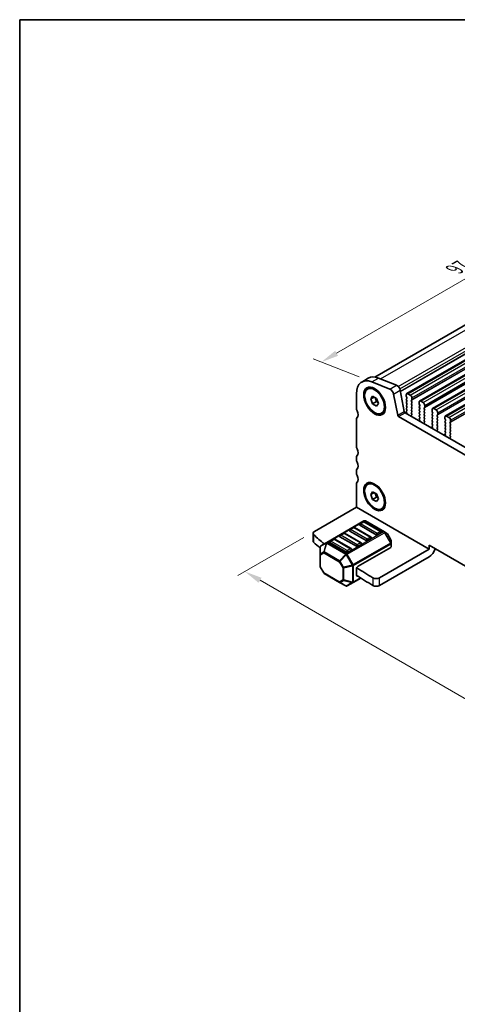
# Model space of a CAD drawing. Units: millimetres. Extents: x 22 to 3581, y 12 to 574.
# Drawn here: x 22 to 115, y 223 to 434 of the extents above; entities that cross this region are included whole.
import ezdxf

# ---------------------------------------------------------------- set-up
doc = ezdxf.new("R2010")
doc.units = ezdxf.units.MM
doc.header["$LTSCALE"] = 1.5
doc.layers.get('Defpoints').update_dxf_attribs({"lineweight": 25})
for name, color, linetype, lineweight in [('Border (ISO)', 7, 'Continuous', 35), ('Dimension (ISO)', 7, 'Continuous', 18), ('Visible (ISO)', 7, 'Continuous', 35), ('Visible Narrow (ISO)', 7, 'Continuous', 25)]:
    doc.layers.add(name, color=color, linetype=linetype, lineweight=lineweight)
doc.styles.add('Note Text (TK)', font='MS PGothic.ttf')
doc.dimstyles.new('Default - Method 1b (TK)', dxfattribs={"dimscale": 1.5, "dimtxt": 2.5, "dimasz": 2.5, "dimexe": 1, "dimexo": 1.5, "dimgap": 1, "dimtad": 1, "dimtoh": 1, "dimrnd": 1e-08, "dimdsep": 46, "dimtxsty": 'Note Text (TK)', "dimcen": 0.09, "dimdle": 5, "dimclrd": 100, "dimclre": 100, "dimclrt": 7, "dimadec": 1, "dimazin": 1, "dimtfac": 1, "dimtmove": 0, "dimatfit": 3, "dimfxl": 1, "dimtolj": 1, "dimlwd": -1, "dimlwe": -1, "dimarcsym": 0})

# ---------------------------------------------------------------- blocks, each defined once
blk = doc.blocks.new('図面枠 tk図枠')
at = {"layer": 'Border (ISO)'}
for q in [(405.5, 289), (14.5, 8)]:
    blk.add_line((14.5, 289), q, dxfattribs=at)
blk = doc.blocks.new('*D4')
at = {"layer": 'Defpoints', "color": 0}
for p in [(165.69, 395.66), (86.33, 360.31), (97.1, 356.06)]:
    blk.add_point(p, dxfattribs=at)
at = {"layer": 'Dimension (ISO)', "color": 100}
for p, q in [((163.01, 396.72), (153.14, 400.61)), ((151.68, 398.03), (89.58, 362.18)), ((94.42, 357.12), (84.55, 361.01))]:
    blk.add_line(p, q, dxfattribs=at)
for points in [[(151.36, 398.57), (151.99, 397.49), (154.92, 399.91)], [(89.27, 362.72), (89.89, 361.64), (86.33, 360.31)]]:
    blk.add_solid(points, dxfattribs=at)
at = {"layer": 'Dimension (ISO)', "color": 7, "insert": (115.09, 380.27), "char_height": 3.75, "attachment_point": 4, "rotation": 30, "style": 'Note Text (TK)'}
blk.add_mtext('\\A1;{\\Q-38.473;\\W0.816;\\H0.751x;97}', dxfattribs=at)
blk = doc.blocks.new('*D5')
at = {"layer": 'Defpoints', "color": 0}
for p in [(84.83, 324.1), (184.53, 266.54), (169.66, 257.95)]:
    blk.add_point(p, dxfattribs=at)
at = {"layer": 'Dimension (ISO)', "color": 100}
for p, q in [((82.58, 322.8), (68.46, 314.65)), ((73.21, 313.64), (166.41, 259.82)), ((182.28, 265.24), (168.16, 257.08))]:
    blk.add_line(p, q, dxfattribs=at)
for points in [[(73.52, 314.18), (72.89, 313.1), (69.96, 315.51)], [(166.73, 260.37), (166.1, 259.28), (169.66, 257.95)]]:
    blk.add_solid(points, dxfattribs=at)
at = {"layer": 'Dimension (ISO)', "color": 7, "insert": (119.25, 290.55), "char_height": 3.75, "attachment_point": 4, "rotation": 330, "style": 'Note Text (TK)'}
blk.add_mtext('\\A1;{\\H0.816x;\\Q30;\\W0.816;141}', dxfattribs=at)

msp = doc.modelspace()

# ---------------------------------------------------------------- linework, layer by layer
at = {"layer": 'Visible (ISO)'}
for p, q in [((97.7667, 357.0831), (162.382, 394.3887)), ((104.5986, 353.5612), (170.3595, 391.5283)), ((107.3563, 351.9691), (173.1172, 389.9362)), ((110.114, 350.3769), (175.8749, 388.344)), ((112.8717, 348.7847), (178.6327, 386.7518)), ((94.9568, 356.0382), (96.371, 356.8547)), ((101.0041, 354.5211), (97.0984, 356.0617)), ((98.5126, 356.8782), (102.4183, 355.3376)), ((96.2068, 354.5424), (96.3482, 354.624)), ((98.2769, 354.2279), (97.8482, 354.4754)), ((103.1991, 354.29), (104.0681, 349.7637)), ((93.8177, 353.5204), (93.8177, 350.4746)), ((96.8903, 352.4157), (97.2986, 352.9965)), ((96.8903, 352.4157), (97.5974, 352.824)), ((97.2986, 351.3635), (96.8903, 352.4157)), ((97.2986, 352.9965), (98.1151, 352.5251)), ((97.2986, 351.3635), (98.1471, 351.8534)), ((97.8205, 352.6952), (98.1471, 351.8534)), ((98.1151, 352.5251), (98.5233, 351.4729)), ((98.1471, 351.8534), (98.4417, 351.6833)), ((102.6539, 348.9472), (101.7849, 353.4735)), ((104.495, 353.3323), (104.495, 352.9894)), ((104.5233, 352.8751), (104.6082, 352.6955)), ((104.6082, 352.4995), (104.5233, 352.4179)), ((104.5233, 352.2219), (104.6082, 352.0423)), ((104.6082, 351.8463), (104.5233, 351.7647)), ((104.5233, 351.5687), (104.6082, 351.3891)), ((105.3436, 353.2507), (104.8486, 353.5365)), ((105.584, 352.1321), (105.6688, 352.2137)), ((105.6688, 351.7565), (105.584, 351.9361)), ((105.584, 351.4789), (105.6688, 351.5605)), ((105.6971, 352.2954), (105.6971, 352.6383)), ((107.2527, 351.7402), (107.2527, 351.3972)), ((108.1013, 351.6585), (107.6063, 351.9443)), ((98.1151, 350.8921), (97.2986, 351.3635)), ((98.5233, 351.4729), (98.1151, 350.8921)), ((99.9695, 351.2962), (99.9695, 350.8012)), ((104.274, 349.4591), (184.9961, 302.8542)), ((104.6082, 351.1931), (104.5233, 351.1115)), ((104.5233, 350.9155), (104.6082, 350.7359)), ((104.6082, 350.5399), (104.5233, 350.4583)), ((104.5233, 350.2623), (104.6082, 350.0827)), ((104.6082, 349.8867), (104.5233, 349.8051)), ((104.5233, 349.6091), (104.5535, 349.5526)), ((105.6688, 351.1033), (105.584, 351.2829)), ((105.584, 350.8257), (105.6688, 350.9073)), ((105.6688, 350.4501), (105.584, 350.6297)), ((105.584, 350.1725), (105.6688, 350.2542)), ((105.6688, 349.7969), (105.584, 349.9765)), ((105.584, 349.5193), (105.6688, 349.601)), ((107.281, 351.2829), (107.3659, 351.1033)), ((107.3659, 350.9073), (107.281, 350.8257)), ((107.281, 350.6297), (107.3659, 350.4501)), ((107.3659, 350.2542), (107.281, 350.1725)), ((107.281, 349.9765), (107.3659, 349.7969)), ((107.3659, 349.601), (107.281, 349.5193)), ((108.3417, 350.5399), (108.4265, 350.6216)), ((108.4265, 350.1643), (108.3417, 350.344)), ((108.3417, 349.8867), (108.4265, 349.9684)), ((108.4265, 349.5111), (108.3417, 349.6908)), ((108.4548, 350.7032), (108.4548, 351.0462)), ((110.0105, 350.148), (110.0105, 349.8051)), ((110.0388, 349.6908), (110.1236, 349.5111)), ((110.859, 350.0664), (110.364, 350.3521)), ((111.2125, 349.1111), (111.2125, 349.454)), ((93.8177, 348.0251), (93.8177, 342.3505)), ((99.2068, 349.3462), (99.3482, 349.4279)), ((184.4777, 301.5205), (102.8597, 348.6426)), ((105.6587, 349.1652), (105.584, 349.3233)), ((105.6137, 348.9411), (105.6453, 348.9592)), ((107.281, 349.3233), (107.3659, 349.1437)), ((107.3659, 348.9478), (107.281, 348.8661)), ((107.281, 348.6701), (107.3659, 348.4905)), ((107.3659, 348.2946), (107.2912, 348.2227)), ((107.3046, 348.0012), (107.3362, 347.9466)), ((108.3417, 349.2335), (108.4265, 349.3152)), ((108.4265, 348.8579), (108.3417, 349.0376)), ((108.3417, 348.5803), (108.4265, 348.662)), ((108.4265, 348.2047), (108.3417, 348.3844)), ((108.3417, 347.9271), (108.4265, 348.0088)), ((108.4164, 347.573), (108.3417, 347.7312)), ((108.3714, 347.3489), (108.403, 347.367)), ((110.1236, 349.3152), (110.0388, 349.2335)), ((110.0388, 349.0376), (110.1236, 348.8579)), ((110.1236, 348.662), (110.0388, 348.5803)), ((110.0388, 348.3844), (110.1236, 348.2047)), ((110.1236, 348.0088), (110.0388, 347.9271)), ((110.0388, 347.7312), (110.1236, 347.5515)), ((110.1236, 347.3556), (110.0388, 347.2739)), ((111.0994, 348.9478), (111.1843, 349.0294)), ((111.1843, 348.5722), (111.0994, 348.7518)), ((111.0994, 348.2946), (111.1843, 348.3762)), ((111.1843, 347.919), (111.0994, 348.0986)), ((111.0994, 347.6414), (111.1843, 347.723)), ((111.1843, 347.2658), (111.0994, 347.4454)), ((112.7682, 348.5558), (112.7682, 348.2129)), ((112.7965, 348.0986), (112.8813, 347.919)), ((112.8813, 347.723), (112.7965, 347.6414)), ((112.7965, 347.4454), (112.8813, 347.2658)), ((113.6167, 348.4742), (113.1217, 348.76)), ((113.8571, 347.3556), (113.942, 347.4372)), ((113.9703, 347.5189), (113.9703, 347.8618)), ((110.0388, 347.078), (110.1236, 346.8983)), ((110.1236, 346.7024), (110.0489, 346.6305)), ((110.0623, 346.409), (110.0939, 346.3544)), ((111.0994, 346.9882), (111.1843, 347.0698)), ((111.1843, 346.6126), (111.0994, 346.7922)), ((111.0994, 346.335), (111.1843, 346.4166)), ((111.1741, 345.9809), (111.0994, 346.139)), ((111.1291, 345.7568), (111.1607, 345.7748)), ((112.8813, 347.0698), (112.7965, 346.9882)), ((112.7965, 346.7922), (112.8813, 346.6126)), ((112.8813, 346.4166), (112.7965, 346.335)), ((112.7965, 346.139), (112.8813, 345.9594)), ((112.8813, 345.7634), (112.7965, 345.6818)), ((112.7965, 345.4858), (112.8813, 345.3062)), ((113.942, 346.98), (113.8571, 347.1596)), ((113.8571, 346.7024), (113.942, 346.784)), ((113.942, 346.3268), (113.8571, 346.5064)), ((113.8571, 346.0492), (113.942, 346.1308)), ((113.942, 345.6736), (113.8571, 345.8532)), ((113.8571, 345.396), (113.942, 345.4776)), ((112.8813, 345.1102), (112.8066, 345.0383)), ((112.82, 344.8169), (112.8516, 344.7623)), ((113.942, 345.0204), (113.8571, 345.2)), ((113.8571, 344.7428), (113.942, 344.8244)), ((113.9318, 344.3887), (113.8571, 344.5468)), ((113.8868, 344.1646), (113.9184, 344.1827)), ((93.8177, 339.901), (93.8177, 339.4927)), ((93.8177, 337.0432), (93.8177, 336.635)), ((93.8177, 334.1855), (93.8177, 329.2865)), ((96.2068, 334.13), (96.3482, 334.2116)), ((98.2769, 333.8155), (97.8482, 334.063)), ((96.8903, 332.0033), (97.2986, 332.5841)), ((96.8903, 332.0033), (97.5974, 332.4115)), ((97.2986, 330.9511), (96.8903, 332.0033)), ((97.2986, 332.5841), (98.1151, 332.1127)), ((97.2986, 330.9511), (98.1471, 331.441)), ((98.1151, 330.4797), (97.2986, 330.9511)), ((97.8205, 332.2827), (98.1471, 331.441)), ((98.1151, 332.1127), (98.5233, 331.0605)), ((98.5233, 331.0605), (98.1151, 330.4797)), ((98.1471, 331.441), (98.4417, 331.2709)), ((99.9695, 330.8838), (99.9695, 330.3888)), ((93.8177, 329.2865), (84.8313, 324.0982)), ((93.8177, 329.2865), (109.3741, 320.3051)), ((99.2068, 328.9338), (99.3482, 329.0155)), ((95.4355, 326.3422), (87.4795, 321.7488)), ((99.8024, 323.9941), (95.7355, 326.3422)), ((95.9391, 322.1422), (92.4035, 324.1834)), ((93.1624, 324.9102), (92.4553, 324.502)), ((96.948, 322.869), (93.4124, 324.9102)), ((98.0604, 323.3669), (94.5249, 325.4081)), ((95.2837, 326.135), (94.5766, 325.7267)), ((99.0693, 324.0937), (95.5337, 326.135)), ((84.5384, 322.0569), (84.5384, 323.6899)), ((88.9198, 322.4607), (88.2127, 322.0525)), ((92.7053, 320.4195), (89.1698, 322.4607)), ((93.8178, 320.9174), (90.2822, 322.9586)), ((91.0411, 323.6855), (90.334, 323.2772)), ((94.8266, 321.6442), (91.2911, 323.6855)), ((96.9997, 322.5504), (96.2926, 322.1422)), ((99.1211, 323.7751), (98.414, 323.3669)), ((100.351, 323.6774), (99.8024, 323.9941)), ((101.2022, 322.2834), (100.4608, 323.5676)), ((101.2424, 321.5001), (101.2424, 322.1334)), ((86.0396, 320.7442), (86.0396, 319.2151)), ((87.4795, 321.7488), (86.1896, 321.004)), ((91.6964, 319.6927), (88.1609, 321.7339)), ((92.7571, 320.1009), (92.05, 319.6927)), ((94.8784, 321.3257), (94.1713, 320.9174)), ((94.1713, 316.6308), (101.1545, 320.6626)), ((109.3741, 320.3051), (98.7642, 314.1794)), ((101.2424, 320.785), (101.2424, 321.5001)), ((109.3741, 320.3051), (109.3741, 321.1216)), ((109.3741, 321.1216), (177.9634, 281.5215)), ((86.0396, 319.2151), (86.0396, 316.6395)), ((109.3741, 318.6721), (98.7642, 312.5465)), ((86.8212, 315.2053), (86.0798, 316.4895)), ((93.8178, 314.7937), (93.8178, 316.0184)), ((86.931, 315.0955), (90.2222, 313.1954)), ((93.1364, 313.1755), (94.7561, 314.1107)), ((90.2222, 313.1954), (91.5464, 312.4308)), ((91.8464, 312.4308), (93.1364, 313.1755))]:
    msp.add_line(p, q, dxfattribs=at)
for centre, radius, start, end in [((95.5855, 326.0823), 0.3, 60, 120), ((92.5803, 324.2855), 0.25, 120, 180), ((93.2874, 324.6937), 0.25, 60, 120), ((94.7016, 325.5102), 0.25, 120, 180), ((95.4087, 325.9184), 0.25, 60, 120), ((89.0448, 322.2442), 0.25, 60, 120), ((90.459, 323.0607), 0.25, 120, 180), ((91.1661, 323.469), 0.25, 60, 120), ((96.823, 322.6525), 0.25, 0, 60), ((98.9443, 323.8772), 0.25, 0, 60), ((100.201, 323.4176), 0.3, 30, 60), ((100.9424, 322.1334), 0.3, 0, 30), ((86.3396, 320.7442), 0.3, 120, 180), ((88.3377, 321.836), 0.25, 120, 180), ((92.5803, 320.203), 0.25, 0, 60), ((94.7016, 321.4277), 0.25, 0, 60), ((86.3396, 316.6395), 0.3, 180, 210), ((87.081, 315.3553), 0.3, 210, 240), ((91.6964, 312.6906), 0.3, 240, 300)]:
    msp.add_arc(centre, radius, start, end, dxfattribs=at)
for centre, major_axis, start_param, end_param in [((97.7068, 351.275), (-2.75, 4.7631), 5.65486678, 7.06858347), ((99.121, 352.0915), (-2.75, 4.7631), 5.65486678, 6.28318531), ((97.8482, 352.0259), (-1.5, 2.5981), 3.14159265, 6.28318531), ((101.1125, 353.6682), (-0.49, 0.8487), 4.17133691, 5.65486678), ((102.5267, 354.4846), (0.49, -0.8487), 1.02974426, 2.51327412), ((104.6365, 352.2546), (-0.1, 0.1732), 0.14189705, 1.42889927), ((104.6365, 351.6014), (-0.1, 0.1732), 0.14189705, 1.42889927), ((104.8486, 353.1282), (-0.25, 0.433), 5.49778714, 7.06858347), ((104.6365, 352.9078), (0.1, -0.1732), 3.92699082, 4.57049193), ((104.495, 352.6628), (0.1, -0.1732), 0.14189705, 1.42889927), ((104.495, 352.0096), (0.1, -0.1732), 0.14189705, 1.42889927), ((105.3436, 352.8424), (-0.25, 0.433), 3.92699082, 5.49778714), ((105.6971, 351.9688), (-0.1, 0.1732), 0.14189705, 1.42889927), ((105.5557, 352.377), (0.1, -0.1732), 0.14189705, 0.78539816), ((105.5557, 351.7238), (0.1, -0.1732), 0.14189705, 1.42889927), ((107.6063, 351.5361), (-0.25, 0.433), 5.49778714, 7.06858347), ((108.1013, 351.2503), (-0.25, 0.433), 3.92699082, 5.49778714), ((94.5248, 350.0664), (0.5, -0.866), 3.92699082, 4.57049193), ((93.1106, 349.6581), (0.75, -1.299), 0.14189705, 1.42889927), ((104.274, 349.7041), (0.15, -0.2598), 4.17133691, 5.49778714), ((104.6365, 350.9482), (-0.1, 0.1732), 0.14189705, 1.42889927), ((104.6365, 350.295), (-0.1, 0.1732), 0.14189705, 1.42889927), ((104.6365, 349.6418), (-0.1, 0.1732), 0.14189705, 1.42889927), ((104.4426, 349.5154), (0.1, -0.1732), 5.84417584, 7.73788923), ((104.495, 351.3564), (0.1, -0.1732), 0.14189705, 1.42889927), ((104.495, 350.7032), (0.1, -0.1732), 0.14189705, 1.42889927), ((104.495, 350.05), (0.1, -0.1732), 0.14189705, 1.42889927), ((105.6971, 351.3156), (-0.1, 0.1732), 0.14189705, 1.42889927), ((105.6971, 350.6624), (-0.1, 0.1732), 0.14189705, 1.42889927), ((105.6971, 350.0092), (-0.1, 0.1732), 0.14189705, 1.42889927), ((105.6971, 349.356), (-0.1, 0.1732), 0.14189705, 1.42889927), ((105.5557, 351.0706), (0.1, -0.1732), 0.14189705, 1.42889927), ((105.5557, 350.4175), (0.1, -0.1732), 0.14189705, 1.42889927), ((105.5557, 349.7643), (0.1, -0.1732), 0.14189705, 1.42889927), ((107.3942, 350.6624), (-0.1, 0.1732), 0.14189705, 1.42889927), ((107.3942, 350.0092), (-0.1, 0.1732), 0.14189705, 1.42889927), ((107.3942, 349.356), (-0.1, 0.1732), 0.14189705, 1.42889927), ((107.3942, 351.3156), (0.1, -0.1732), 3.92699082, 4.57049193), ((107.2527, 351.0706), (0.1, -0.1732), 0.14189705, 1.42889927), ((107.2527, 350.4175), (0.1, -0.1732), 0.14189705, 1.42889927), ((107.2527, 349.7643), (0.1, -0.1732), 0.14189705, 1.42889927), ((108.4548, 350.3766), (-0.1, 0.1732), 0.14189705, 1.42889927), ((108.4548, 349.7234), (-0.1, 0.1732), 0.14189705, 1.42889927), ((108.3134, 350.7849), (0.1, -0.1732), 0.14189705, 0.78539816), ((108.3134, 350.1317), (0.1, -0.1732), 0.14189705, 1.42889927), ((108.3134, 349.4785), (0.1, -0.1732), 0.14189705, 1.42889927), ((110.364, 349.9439), (-0.25, 0.433), 5.49778714, 7.06858347), ((110.1519, 349.7234), (0.1, -0.1732), 3.92699082, 4.57049193), ((110.0105, 349.4785), (0.1, -0.1732), 0.14189705, 1.42889927), ((110.859, 349.6581), (-0.25, 0.433), 3.92699082, 5.49778714), ((94.5248, 347.6169), (-0.5, 0.866), 0.14189705, 0.78539816), ((102.8597, 348.8876), (-0.15, 0.2598), 1.02974426, 2.35619449), ((105.7134, 348.7678), (-0.1, 0.1732), 6.28062986, 8.09483032), ((105.5456, 349.1325), (0.1, -0.1732), 6.28062986, 7.71208458), ((107.3942, 348.7028), (-0.1, 0.1732), 0.14189705, 1.42889927), ((107.4043, 348.0594), (-0.1, 0.1732), 0.14189705, 1.57335177), ((107.2364, 347.8884), (0.1, -0.1732), 6.04233662, 7.85653708), ((107.2527, 349.1111), (0.1, -0.1732), 0.14189705, 1.42889927), ((107.2527, 348.4579), (0.1, -0.1732), 0.14189705, 1.42889927), ((108.4548, 349.0702), (-0.1, 0.1732), 0.14189705, 1.42889927), ((108.4548, 348.417), (-0.1, 0.1732), 0.14189705, 1.42889927), ((108.4548, 347.7638), (-0.1, 0.1732), 0.14189705, 1.42889927), ((108.4711, 347.1756), (-0.1, 0.1732), 6.28062986, 8.09483032), ((108.3033, 347.5404), (0.1, -0.1732), 6.28062986, 7.71208458), ((108.3134, 348.8253), (0.1, -0.1732), 0.14189705, 1.42889927), ((108.3134, 348.1721), (0.1, -0.1732), 0.14189705, 1.42889927), ((110.1519, 349.0702), (-0.1, 0.1732), 0.14189705, 1.42889927), ((110.1519, 348.417), (-0.1, 0.1732), 0.14189705, 1.42889927), ((110.1519, 347.7638), (-0.1, 0.1732), 0.14189705, 1.42889927), ((110.0105, 348.8253), (0.1, -0.1732), 0.14189705, 1.42889927), ((110.0105, 348.1721), (0.1, -0.1732), 0.14189705, 1.42889927), ((110.0105, 347.5189), (0.1, -0.1732), 0.14189705, 1.42889927), ((111.2125, 348.7845), (-0.1, 0.1732), 0.14189705, 1.42889927), ((111.2125, 348.1313), (-0.1, 0.1732), 0.14189705, 1.42889927), ((111.2125, 347.4781), (-0.1, 0.1732), 0.14189705, 1.42889927), ((111.0711, 349.1927), (0.1, -0.1732), 0.14189705, 0.78539816), ((111.0711, 348.5395), (0.1, -0.1732), 0.14189705, 1.42889927), ((111.0711, 347.8863), (0.1, -0.1732), 0.14189705, 1.42889927), ((112.9096, 347.4781), (-0.1, 0.1732), 0.14189705, 1.42889927), ((113.1217, 348.3517), (-0.25, 0.433), 5.49778714, 7.06858347), ((112.9096, 348.1313), (0.1, -0.1732), 3.92699082, 4.57049193), ((112.7682, 347.8863), (0.1, -0.1732), 0.14189705, 1.42889927), ((113.6167, 348.0659), (-0.25, 0.433), 3.92699082, 5.49778714), ((113.9703, 347.1923), (-0.1, 0.1732), 0.14189705, 1.42889927), ((113.8288, 347.6005), (0.1, -0.1732), 0.14189705, 0.78539816), ((110.1519, 347.1106), (-0.1, 0.1732), 0.14189705, 1.42889927), ((110.162, 346.4672), (-0.1, 0.1732), 0.14189705, 1.57335177), ((109.9942, 346.2963), (0.1, -0.1732), 6.04233662, 7.85653708), ((110.0105, 346.8657), (0.1, -0.1732), 0.14189705, 1.42889927), ((111.2125, 346.8249), (-0.1, 0.1732), 0.14189705, 1.42889927), ((111.2125, 346.1717), (-0.1, 0.1732), 0.14189705, 1.42889927), ((111.2289, 345.5834), (-0.1, 0.1732), 6.28062986, 8.09483032), ((111.061, 345.9482), (0.1, -0.1732), 6.28062986, 7.71208458), ((111.0711, 347.2331), (0.1, -0.1732), 0.14189705, 1.42889927), ((111.0711, 346.5799), (0.1, -0.1732), 0.14189705, 1.42889927), ((112.9096, 346.8249), (-0.1, 0.1732), 0.14189705, 1.42889927), ((112.9096, 346.1717), (-0.1, 0.1732), 0.14189705, 1.42889927), ((112.9096, 345.5185), (-0.1, 0.1732), 0.14189705, 1.42889927), ((112.7682, 347.2331), (0.1, -0.1732), 0.14189705, 1.42889927), ((112.7682, 346.5799), (0.1, -0.1732), 0.14189705, 1.42889927), ((112.7682, 345.9267), (0.1, -0.1732), 0.14189705, 1.42889927), ((112.7682, 345.2735), (0.1, -0.1732), 0.14189705, 1.42889927), ((113.9703, 346.5391), (-0.1, 0.1732), 0.14189705, 1.42889927), ((113.9703, 345.8859), (-0.1, 0.1732), 0.14189705, 1.42889927), ((113.9703, 345.2327), (-0.1, 0.1732), 0.14189705, 1.42889927), ((113.8288, 346.9473), (0.1, -0.1732), 0.14189705, 1.42889927), ((113.8288, 346.2941), (0.1, -0.1732), 0.14189705, 1.42889927), ((113.8288, 345.6409), (0.1, -0.1732), 0.14189705, 1.42889927), ((112.9197, 344.875), (-0.1, 0.1732), 0.14189705, 1.57335177), ((112.7519, 344.7041), (0.1, -0.1732), 6.04233662, 7.85653708), ((113.9703, 344.5795), (-0.1, 0.1732), 0.14189705, 1.42889927), ((113.9866, 343.9912), (-0.1, 0.1732), 6.28062986, 8.09483032), ((113.8187, 344.356), (0.1, -0.1732), 6.28062986, 7.71208458), ((113.8288, 344.9877), (0.1, -0.1732), 0.14189705, 1.42889927), ((94.5248, 341.9422), (0.5, -0.866), 3.92699082, 4.57049193), ((93.1106, 341.534), (0.75, -1.299), 0.14189705, 1.42889927), ((94.5248, 339.4927), (-0.5, 0.866), 0.14189705, 0.78539816), ((94.5248, 339.0845), (0.5, -0.866), 3.92699082, 4.57049193), ((93.1106, 338.6762), (0.75, -1.299), 0.14189705, 1.42889927), ((94.5248, 336.635), (-0.5, 0.866), 0.14189705, 0.78539816), ((94.5248, 336.2267), (0.5, -0.866), 3.92699082, 4.57049193), ((93.1106, 335.8185), (0.75, -1.299), 0.14189705, 1.42889927), ((94.5248, 333.7772), (-0.5, 0.866), 0.14189705, 0.78539816), ((97.8482, 331.6135), (-1.5, 2.5981), 3.14159265, 6.28318531), ((92.5803, 324.2855), (-0.25, 0), 0, 0.78539816), ((94.7016, 325.5102), (-0.25, 0), 0, 0.78539816), ((85.5384, 323.6899), (-1, 0), 5.49778714, 6.84095196), ((161.0495, 350.8872), (90, 0), 3.69935931, 3.74448327), ((90.459, 323.0607), (-0.25, 0), 0, 0.78539816), ((96.1159, 322.2442), (-0.25, 0), 0.78539816, 2.35619449), ((96.823, 322.6525), (0.25, 0), 5.49778714, 6.28318531), ((98.2372, 323.469), (-0.25, 0), 0.78539816, 2.35619449), ((98.9443, 323.8772), (0.25, 0), 5.49778714, 6.28318531), ((85.5384, 322.0569), (-1, 0), 0, 0.55776665), ((161.0495, 349.2542), (-90, 0), 0.55776665, 0.58548692), ((88.3377, 321.836), (-0.25, 0), 0, 0.78539816), ((92.5803, 320.203), (0.25, 0), 5.49778714, 6.28318531), ((93.9945, 321.0195), (-0.25, 0), 0.78539816, 2.35619449), ((94.7016, 321.4277), (0.25, 0), 5.49778714, 6.28318531), ((100.9424, 320.785), (0.3, 0), 5.49778714, 6.28318531), ((109.3741, 320.3051), (-1, -1.7321), 0.78539816, 1.93216345), ((91.8732, 319.7947), (-0.25, 0), 0.78539816, 2.35619449), ((94.1713, 316.2226), (0.25, 0.433), 0.78539816, 2.35619449), ((161.0495, 350.8872), (90, 0), 3.86996154, 3.92603915), ((94.1713, 314.9978), (-0.25, -0.433), 5.49778714, 6.77425556), ((161.0495, 349.2542), (-90, 0), 0.72739445, 0.7844465), ((98.0571, 314.5877), (-1, 0), 0.7844465, 2.35619449), ((98.0571, 312.9547), (1, 0), 3.92603915, 5.49778714)]:
    msp.add_ellipse(centre, major_axis=major_axis, ratio=0.57735027, start_param=start_param, end_param=end_param, dxfattribs=at)
for centre, major_axis in [((97.7068, 351.9443), (1.65, -2.8579)), ((97.7068, 351.9443), (-1.5, 2.5981)), ((97.7068, 331.5319), (1.65, -2.8579)), ((97.7068, 331.5319), (-1.5, 2.5981))]:
    msp.add_ellipse(centre, major_axis=major_axis, ratio=0.57735027, dxfattribs=at)
at = {"layer": 'Visible Narrow (ISO)'}
for p, q in [((98.9933, 356.6886), (164.3289, 394.4101)), ((102.7825, 355.0807), (168.2346, 392.8695)), ((103.1245, 354.5443), (168.617, 392.3564)), ((103.2347, 354.1046), (168.704, 391.9033)), ((103.2508, 354.021), (168.6983, 391.8071)), ((104.8486, 353.5365), (170.6095, 391.5036)), ((105.3436, 353.2507), (171.1045, 391.2178)), ((105.6688, 352.2137), (171.4298, 390.1808)), ((105.6971, 352.6383), (171.458, 390.6054)), ((105.6971, 352.2954), (171.458, 390.2625)), ((107.6063, 351.9443), (173.3672, 389.9114)), ((108.1013, 351.6585), (173.8622, 389.6256)), ((108.4265, 350.6216), (174.1875, 388.5887)), ((108.4548, 351.0462), (174.2158, 389.0132)), ((108.4548, 350.7032), (174.2158, 388.6703)), ((110.364, 350.3521), (176.1249, 388.3192)), ((110.859, 350.0664), (176.6199, 388.0334)), ((111.2125, 349.454), (176.9735, 387.4211)), ((111.1843, 349.0294), (176.9452, 386.9965)), ((111.2125, 349.1111), (176.9735, 387.0781)), ((113.1217, 348.76), (178.8827, 386.7271)), ((113.6167, 348.4742), (179.3776, 386.4413)), ((113.942, 347.4372), (179.7029, 385.4043)), ((113.9703, 347.8618), (179.7312, 385.8289)), ((113.9703, 347.5189), (179.7312, 385.486)), ((97.0984, 356.0617), (98.5126, 356.8782)), ((101.0041, 354.5211), (102.4183, 355.3376)), ((101.7849, 353.4735), (103.1991, 354.29)), ((102.6539, 348.9472), (104.0681, 349.7637)), ((102.8597, 348.6426), (104.274, 349.4591)), ((87.6295, 321.7339), (95.5855, 326.3273)), ((95.5855, 326.3273), (99.6524, 323.9793)), ((92.5803, 324.4896), (93.2874, 324.8978)), ((96.1159, 322.4483), (92.5803, 324.4896)), ((93.2874, 324.8978), (96.823, 322.8566)), ((94.7016, 325.7143), (95.4087, 326.1226)), ((98.2372, 323.6731), (94.7016, 325.7143)), ((95.4087, 326.1226), (98.9443, 324.0813)), ((84.6899, 321.7514), (84.6899, 323.3843)), ((88.3377, 322.0401), (89.0448, 322.4483)), ((89.0448, 322.4483), (92.5803, 320.4071)), ((90.459, 323.2648), (91.1661, 323.6731)), ((93.9945, 321.2236), (90.459, 323.2648)), ((91.1661, 323.6731), (94.7016, 321.6318)), ((99.6524, 323.9793), (91.6964, 319.3859)), ((91.8464, 319.2275), (99.8024, 323.8209)), ((96.823, 322.8566), (96.1159, 322.4483)), ((98.9443, 324.0813), (98.2372, 323.6731)), ((99.8024, 323.8209), (99.9085, 323.8822)), ((99.8024, 323.8209), (101.0924, 321.5867)), ((101.1984, 321.6479), (99.9085, 323.8822)), ((99.9085, 323.8822), (100.457, 323.5655)), ((100.4608, 323.5676), (100.457, 323.5655)), ((100.457, 323.5655), (101.1984, 322.2813)), ((101.1984, 322.2813), (101.2022, 322.2834)), ((101.1984, 322.2813), (101.1984, 321.6479)), ((86.0835, 320.8413), (87.3735, 321.5861)), ((86.0835, 319.3122), (86.0835, 320.8413)), ((87.3735, 321.5861), (86.8249, 319.7402)), ((86.931, 319.7297), (87.4795, 321.5756)), ((87.4795, 321.5756), (91.5464, 319.2275)), ((91.6964, 319.3859), (87.6295, 321.7339)), ((91.8732, 319.9988), (88.3377, 322.0401)), ((92.5803, 320.4071), (91.8732, 319.9988)), ((101.0924, 321.5867), (93.1364, 316.9933)), ((93.1985, 316.7842), (101.1545, 321.3776)), ((94.7016, 321.6318), (93.9945, 321.2236)), ((101.0924, 321.5867), (101.1984, 321.6479)), ((101.1545, 321.3776), (101.1545, 320.6626)), ((86.8249, 319.7402), (86.0835, 319.3122)), ((86.1275, 319.0926), (86.8689, 319.5207)), ((86.1275, 316.517), (86.1275, 319.0926)), ((86.8689, 319.5207), (90.16, 317.6205)), ((90.2222, 317.8296), (86.931, 319.7297)), ((91.5464, 319.2275), (90.2222, 317.8296)), ((90.3282, 317.7176), (91.6525, 319.1156)), ((91.8464, 319.2275), (91.6525, 319.1156)), ((91.6525, 319.1156), (92.9425, 316.8813)), ((93.1364, 316.9933), (91.8464, 319.2275)), ((86.1275, 316.517), (86.0798, 316.4895)), ((86.8689, 315.2328), (86.1275, 316.517)), ((90.3282, 317.7176), (90.16, 317.6205)), ((90.16, 317.6205), (90.9015, 316.3363)), ((91.0697, 316.4334), (90.3282, 317.7176)), ((90.9015, 316.3363), (91.0697, 316.4334)), ((90.9015, 316.3363), (90.9015, 313.7608)), ((92.9425, 316.8813), (91.0697, 316.4334)), ((91.1136, 316.2856), (92.9864, 316.7335)), ((91.1136, 313.71), (91.1136, 316.2856)), ((93.1364, 316.9933), (92.9425, 316.8813)), ((92.9864, 316.7335), (92.9864, 313.2622)), ((93.1985, 313.3129), (93.1985, 316.7842)), ((86.8212, 315.2053), (86.8689, 315.2328)), ((90.16, 313.3327), (86.8689, 315.2328)), ((90.9015, 313.7608), (90.16, 313.3327)), ((92.9864, 313.2622), (91.1136, 313.71)), ((94.6721, 314.1636), (93.1985, 313.3129)), ((97.3493, 314.1798), (97.3493, 312.5468)), ((98.7642, 312.5465), (98.7642, 314.1794)), ((90.3282, 313.1849), (91.0697, 313.6129)), ((91.6525, 312.4203), (90.3282, 313.1849)), ((91.0697, 313.6129), (92.9425, 313.165)), ((92.9425, 313.165), (91.6525, 312.4203))]:
    msp.add_line(p, q, dxfattribs=at)
for centre, major_axis, ratio, start_param, end_param in [((95.5855, 326.0823), (-0.15, 0.2598), 0.57735027, 5.49778714, 6.28318531), ((95.5855, 326.0823), (0.15, 0.2598), 0.57735027, 0, 0.78539816), ((92.5803, 324.2855), (0.125, 0.2165), 0.57735027, 0.78539816, 2.35619449), ((92.5803, 324.2855), (-0.125, 0.2165), 0.57735027, 5.49778714, 6.28318531), ((93.2874, 324.6937), (-0.125, 0.2165), 0.57735027, 5.49778714, 6.28318531), ((93.2874, 324.6937), (0.125, 0.2165), 0.57735027, 0, 0.78539816), ((94.7016, 325.5102), (0.125, 0.2165), 0.57735027, 0.78539816, 2.35619449), ((94.7016, 325.5102), (-0.125, 0.2165), 0.57735027, 5.49778714, 6.28318531), ((95.4087, 325.9184), (-0.125, 0.2165), 0.57735027, 5.49778714, 6.28318531), ((95.4087, 325.9184), (0.125, 0.2165), 0.57735027, 0, 0.78539816), ((89.0448, 322.2442), (-0.125, 0.2165), 0.57735027, 5.49778714, 6.28318531), ((89.0448, 322.2442), (0.125, 0.2165), 0.57735027, 0, 0.78539816), ((90.459, 323.0607), (0.125, 0.2165), 0.57735027, 0.78539816, 2.35619449), ((90.459, 323.0607), (-0.125, 0.2165), 0.57735027, 5.49778714, 6.28318531), ((91.1661, 323.469), (-0.125, 0.2165), 0.57735027, 5.49778714, 6.28318531), ((91.1661, 323.469), (0.125, 0.2165), 0.57735027, 0, 0.78539816), ((96.1159, 322.2442), (-0.125, -0.2165), 0.57735027, 3.92699082, 5.49778714), ((96.1159, 322.2442), (-0.125, 0.2165), 0.57735027, 3.92699082, 5.49778714), ((96.823, 322.6525), (0.125, 0.2165), 0.57735027, 0, 0.78539816), ((96.823, 322.6525), (0.125, -0.2165), 0.57735027, 0.78539816, 2.35619449), ((98.2372, 323.469), (-0.125, -0.2165), 0.57735027, 3.92699082, 5.49778714), ((98.2372, 323.469), (-0.125, 0.2165), 0.57735027, 3.92699082, 5.49778714), ((98.9443, 323.8772), (0.125, 0.2165), 0.57735027, 0, 0.78539816), ((98.9443, 323.8772), (0.125, -0.2165), 0.57735027, 0.78539816, 2.35619449), ((99.6524, 323.7343), (0.15, 0.2598), 0.57735027, 0, 0.78539816), ((99.6524, 323.7343), (0.15, -0.2598), 0.57735027, 1.57079633, 2.35619449), ((99.6524, 323.7343), (0.15, 0.2598), 0.94586217, 5.7351569, 6.28318531), ((100.201, 323.4176), (0.15, 0.2598), 0.94586217, 5.7351569, 6.28318531), ((100.9424, 322.1334), (0.3, 0), 0.94586217, 0, 0.54802841), ((86.3396, 320.7442), (-0.3, 0), 0.62129358, 5.7351569, 6.28318531), ((86.3396, 320.7442), (-0.15, 0.2598), 0.81649658, 0, 0.78539816), ((87.6295, 321.489), (-0.15, 0.2598), 0.81649658, 0, 0.78539816), ((87.6295, 321.489), (0.2876, -0.0855), 0.16228429, 2.1670139, 2.71504231), ((87.6295, 321.489), (-0.15, 0.2598), 0.57735027, 5.49778714, 6.28318531), ((87.6295, 321.489), (-0.15, -0.2598), 0.57735027, 3.92699082, 4.71238898), ((88.3377, 321.836), (0.125, 0.2165), 0.57735027, 0.78539816, 2.35619449), ((88.3377, 321.836), (-0.125, 0.2165), 0.57735027, 5.49778714, 6.28318531), ((91.8732, 319.7947), (-0.125, -0.2165), 0.57735027, 3.92699082, 5.49778714), ((91.8732, 319.7947), (-0.125, 0.2165), 0.57735027, 3.92699082, 5.49778714), ((92.5803, 320.203), (0.125, 0.2165), 0.57735027, 0, 0.78539816), ((92.5803, 320.203), (0.125, -0.2165), 0.57735027, 0.78539816, 2.35619449), ((93.9945, 321.0195), (-0.125, -0.2165), 0.57735027, 3.92699082, 5.49778714), ((93.9945, 321.0195), (-0.125, 0.2165), 0.57735027, 3.92699082, 5.49778714), ((94.7016, 321.4277), (0.125, 0.2165), 0.57735027, 0, 0.78539816), ((94.7016, 321.4277), (0.125, -0.2165), 0.57735027, 0.78539816, 2.35619449), ((100.9424, 321.5001), (-0.15, 0.2598), 0.57735027, 3.92699082, 4.71238898), ((100.9424, 321.5001), (0.3, 0), 0.57735027, 5.49778714, 6.28318531), ((100.9424, 321.5001), (0.3, 0), 0.94586217, 0, 0.54802841), ((86.3396, 319.2151), (-0.3, 0), 0.62129358, 5.7351569, 6.28318531), ((86.3396, 319.2151), (-0.3, 0), 0.57735027, 0, 0.78539816), ((86.3396, 319.2151), (-0.15, 0.2598), 0.81649658, 0.78539816, 1.57079633), ((87.081, 319.6431), (0.15, -0.2598), 0.81649658, 3.92699082, 4.71238898), ((87.081, 319.6431), (-0.2876, 0.0855), 0.16228429, 5.30860655, 5.85663496), ((87.081, 319.6431), (0.15, 0.2598), 0.57735027, 1.57079633, 2.35619449), ((91.6964, 319.1409), (-0.15, -0.2598), 0.57735027, 3.92699082, 4.71238898), ((91.6964, 319.1409), (-0.2178, 0.2063), 0.16228429, 0.97457876, 1.52260716), ((91.6964, 319.1409), (0.15, -0.2598), 0.57735027, 1.57079633, 2.35619449), ((86.3396, 316.6395), (-0.3, 0), 0.57735027, 0, 0.78539816), ((90.3722, 317.743), (-0.15, -0.2598), 0.57735027, 4.71238898, 5.49778714), ((90.3722, 317.743), (-0.2178, 0.2063), 0.16228429, 0.97457876, 1.52260716), ((91.1136, 316.4588), (0.3, 0), 0.57735027, 3.92699082, 4.71238898), ((91.1136, 316.4588), (-0.0698, 0.2918), 0.16228429, 1.61898549, 2.1670139), ((92.9864, 316.9067), (0.0698, -0.2918), 0.16228429, 4.76057814, 5.30860655), ((92.9864, 316.9067), (-0.3, 0), 0.57735027, 1.57079633, 2.35619449), ((92.9864, 316.9067), (-0.15, 0.2598), 0.57735027, 3.92699082, 4.71238898), ((87.081, 315.3553), (-0.15, -0.2598), 0.57735027, 5.49778714, 6.28318531), ((91.1136, 313.8832), (-0.3, 0), 0.57735027, 0.78539816, 1.57079633), ((91.1136, 313.8832), (0.15, -0.2598), 0.81649658, 4.71238898, 5.49778714), ((91.1136, 313.8832), (0.0698, 0.2918), 0.16228429, 3.568143, 4.11617141), ((90.3722, 313.4552), (-0.15, 0.2598), 0.81649658, 1.57079633, 2.35619449), ((90.3722, 313.4552), (-0.15, -0.2598), 0.57735027, 5.49778714, 6.28318531), ((90.3722, 313.4552), (-0.15, -0.2598), 0.62129358, 0, 0.54802841), ((91.6964, 312.6906), (-0.15, -0.2598), 0.62129358, 0, 0.54802841), ((91.6964, 312.6906), (0.15, -0.2598), 0.81649658, 5.49778714, 6.28318531), ((92.9864, 313.4354), (0.0698, 0.2918), 0.16228429, 3.568143, 4.11617141), ((92.9864, 313.4354), (0.15, -0.2598), 0.81649658, 5.49778714, 6.28318531), ((92.9864, 313.4354), (-0.3, 0), 0.57735027, 1.57079633, 2.35619449), ((92.9864, 313.4354), (0.15, -0.2598), 0.57735027, 0, 0.78539816)]:
    msp.add_ellipse(centre, major_axis=major_axis, ratio=ratio, start_param=start_param, end_param=end_param, dxfattribs=at)

# ---------------------------------------------------------------- block references
at = {"xscale": 1.5, "yscale": 1.5, "zscale": 1.5}
msp.add_blockref('図面枠 tk図枠', (0, 0), dxfattribs=at)

# ---------------------------------------------------------------- dimensions: what is measured, and where the dimension line sits
at = {"layer": 'Dimension (ISO)', "color": 100}
for base, p1, p2, angle, text, override, picture, middle in [((86.3333, 360.3082), (165.6878, 395.6618), (97.0984, 356.0617), 30, '{\\Q-38.473;\\W0.816;\\H0.751x;<>}', {"dimtoh": 0, "dimlfac": 1.224745, "dimtofl": 0, "dimatfit": 1}, '*D4', (117.8964, 378.5311)), ((169.6618, 257.9491), (84.8313, 324.0982), (184.5333, 266.5352), 150, '{\\H0.816x;\\Q30;\\W0.816;141}', {"dimtoh": 0, "dimlfac": 1.2247, "dimpost": '', "dimtofl": 0, "dimatfit": 1}, '*D5', (120.3898, 286.3963))]:
    dim = msp.add_linear_dim(base=base, p1=p1, p2=p2, angle=angle, text=text, dimstyle='Default - Method 1b (TK)', override=override, dxfattribs=at)
    dim.commit()
    dim.dimension.update_dxf_attribs({"geometry": picture, "text_midpoint": middle, "dimtype": 160})

doc.saveas('drawing.dxf')
